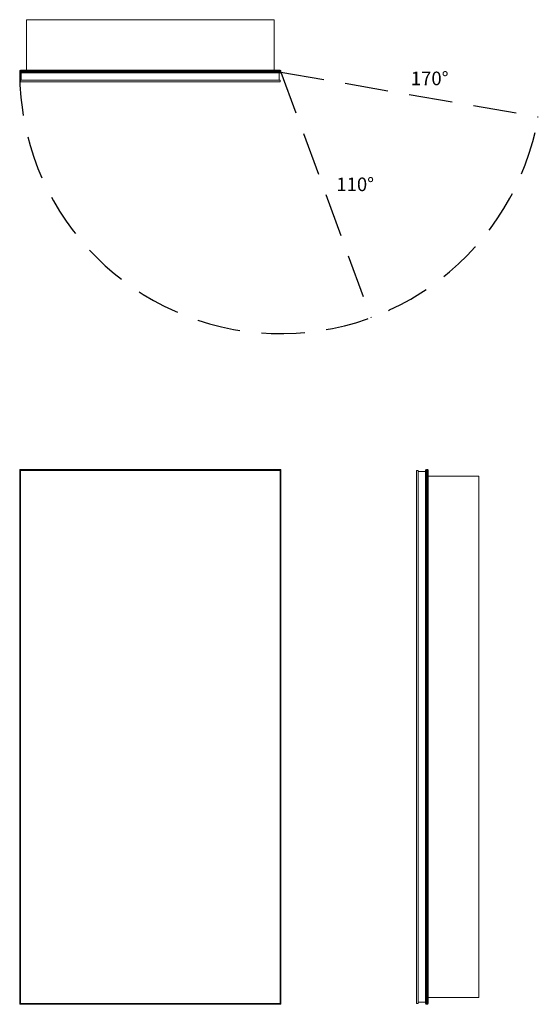
# Model space of a CAD drawing. Units: inches. Extents: x 0 to 38.2, y 0 to 72.5.
import ezdxf

# ---------------------------------------------------------------- set-up
doc = ezdxf.new("R2010")
doc.units = ezdxf.units.IN
doc.header["$LTSCALE"] = 64
doc.header["$MEASUREMENT"] = 0
doc.linetypes.add('HIDDEN', pattern=[0.075, 0.05, -0.025])
doc.layers.add('FORMAT', color=7, linetype='Continuous')

msp = doc.modelspace()

# ---------------------------------------------------------------- linework, layer by layer
at = {"color": 7, "linetype": 'Continuous', "lineweight": 15}
for p, q in [((0.5, 72.49), (0.5, 68.762)), ((18.75, 72.49), (0.5, 72.49)), ((18.75, 72.49), (18.75, 68.762)), ((19.25, 68.709), (0, 68.709)), ((0, 68.625), (0, 68.709)), ((0, 68.625), (19.25, 68.625)), ((0.053, 68.762), (19.197, 68.762)), ((19.197, 68.572), (0.053, 68.572)), ((0.121, 68.027), (0.121, 68.572)), ((19.129, 68.027), (19.129, 68.572)), ((19.25, 68.625), (19.25, 68.709)), ((0.062, 68.027), (0.062, 67.909)), ((19.187, 68.027), (0.062, 68.027)), ((0.062, 67.909), (19.187, 67.909)), ((19.187, 67.909), (19.187, 68.027)), ((0.053, 39.322), (0, 39.375)), ((0, 39.375), (19.25, 39.375)), ((0, 0), (0, 39.375)), ((19.197, 39.322), (0.053, 39.322)), ((0.053, 39.322), (0.053, 0.053)), ((0.062, 39.312), (0.062, 0.062)), ((0.062, 39.312), (19.187, 39.312)), ((19.187, 39.312), (19.187, 0.062)), ((19.25, 39.375), (19.197, 39.322)), ((19.197, 0.053), (19.197, 39.322)), ((19.25, 39.375), (19.25, 0)), ((29.25, 39.312), (29.25, 0.062)), ((29.25, 39.312), (29.368, 39.312)), ((29.368, 39.312), (29.368, 0.062)), ((29.368, 39.223), (29.913, 39.223)), ((29.913, 0.053), (29.913, 39.322)), ((29.966, 39.375), (29.966, 0)), ((29.966, 39.375), (30.05, 39.375)), ((30.05, 0), (30.05, 39.375)), ((30.103, 39.322), (30.103, 0.053)), ((33.831, 38.875), (30.103, 38.875)), ((33.831, 0.5), (33.831, 38.875)), ((0.053, 0.053), (0, 0)), ((19.25, 0), (0, 0)), ((0.053, 0.053), (19.197, 0.053)), ((0.062, 0.062), (19.187, 0.062)), ((19.25, 0), (19.197, 0.053)), ((29.25, 0.062), (29.368, 0.062)), ((29.368, 0.152), (29.913, 0.152)), ((33.831, 0.5), (30.103, 0.5)), ((29.966, 0), (30.05, 0))]:
    msp.add_line(p, q, dxfattribs=at)
for centre, start, end in [((0.053, 68.709), 90, 180), ((0.053, 68.625), 180, 270), ((19.197, 68.709), 0, 90), ((19.197, 68.625), 270, 0), ((29.966, 39.322), 90, 180), ((30.05, 39.322), 0, 90), ((29.966, 0.053), 180, 270), ((30.05, 0.053), 270, 0)]:
    msp.add_arc(centre, 0.053, start, end, dxfattribs=at)
at = {"layer": 'FORMAT', "linetype": 'HIDDEN'}
for q in [(38.217, 65.339), (25.888, 50.556)]:
    msp.add_line((19.25, 68.625), q, dxfattribs=at)
msp.add_arc((19.25, 68.625), 19.25, 180, 350.17124, dxfattribs=at)

# ---------------------------------------------------------------- texts
at = {"char_height": 1, "width": 2.95752, "attachment_point": 1}
for s, insert in [('{170°}', (28.822, 68.668)), ('{110°}', (23.336, 60.869))]:
    msp.add_mtext(s, dxfattribs=dict(at, insert=insert))

doc.saveas('drawing.dxf')
